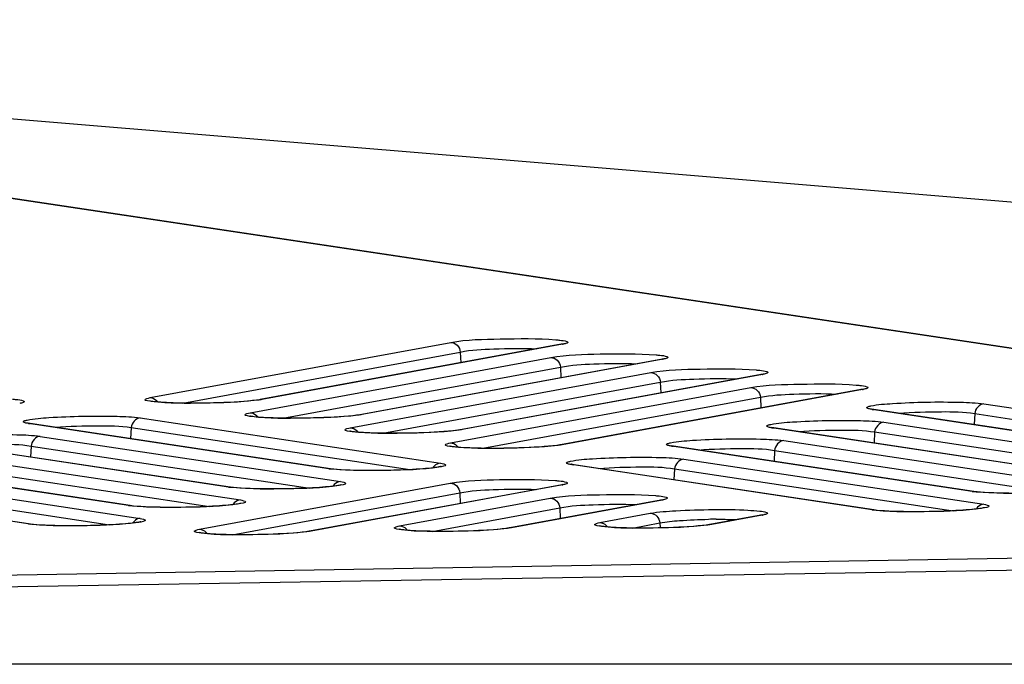
# Model space of a CAD drawing. Units: millimetres. Extents: x 0 to 9000, y 0 to 4000.
# Drawn here: x 2712 to 2740, y 3547 to 3565 of the extents above; entities that cross this region are included whole.
import ezdxf

# ---------------------------------------------------------------- set-up
doc = ezdxf.new("R2010")
doc.units = ezdxf.units.MM
doc.header["$LTSCALE"] = 495
doc.layers.add('7_ALL_FEATURES', color=7, linetype='CONTINUOUS')

msp = doc.modelspace()

# ---------------------------------------------------------------- linework, layer by layer
at = {"layer": '7_ALL_FEATURES', "color": 7, "linetype": 'Continuous'}
for p, q in [((2777.179, 3550.307), (2676.6, 3565.394)), ((2777.242, 3550.306), (2676.649, 3565.395)), ((2796.517, 3555.408), (2676.672, 3565.396)), ((2715.394, 3554.379), (2724.161, 3555.989)), ((2727.381, 3555.933), (2718.606, 3554.321)), ((2727.422, 3555.936), (2718.655, 3554.325)), ((2727.422, 3555.936), (2727.372, 3555.932)), ((2727.439, 3555.947), (2727.381, 3555.933)), ((2716.346, 3554.219), (2724.439, 3555.706)), ((2724.439, 3555.706), (2724.454, 3555.396)), ((2718.312, 3553.94), (2727.079, 3555.55)), ((2730.3, 3555.494), (2721.524, 3553.882)), ((2730.34, 3555.497), (2721.573, 3553.886)), ((2730.34, 3555.497), (2730.291, 3555.493)), ((2730.357, 3555.508), (2730.3, 3555.494)), ((2719.264, 3553.78), (2727.357, 3555.267)), ((2721.231, 3553.501), (2729.994, 3555.111)), ((2727.357, 3555.267), (2727.372, 3554.956)), ((2733.273, 3555.068), (2733.215, 3555.055)), ((2722.182, 3553.341), (2730.272, 3554.827)), ((2733.215, 3555.055), (2724.442, 3553.443)), ((2733.255, 3555.057), (2724.492, 3553.447)), ((2730.272, 3554.827), (2730.287, 3554.517)), ((2733.255, 3555.057), (2733.206, 3555.053)), ((2724.149, 3553.062), (2732.91, 3554.671)), ((2736.131, 3554.615), (2727.36, 3553.004)), ((2736.171, 3554.618), (2727.41, 3553.008)), ((2736.171, 3554.618), (2736.122, 3554.614)), ((2736.188, 3554.629), (2736.131, 3554.615)), ((2718.589, 3554.318), (2718.496, 3554.304)), ((2718.606, 3554.321), (2718.589, 3554.318)), ((2718.655, 3554.325), (2718.606, 3554.321)), ((2725.1, 3552.902), (2733.188, 3554.388)), ((2733.188, 3554.388), (2733.203, 3554.077)), ((2736.433, 3554.045), (2736.43, 3554.046)), ((2736.495, 3554.034), (2736.433, 3554.045)), ((2736.446, 3554.036), (2736.495, 3554.034)), ((2745.2, 3552.717), (2736.446, 3554.036)), ((2745.25, 3552.715), (2736.495, 3554.034)), ((2739.707, 3554.198), (2748.462, 3552.88)), ((2711.836, 3553.635), (2711.833, 3553.636)), ((2711.898, 3553.624), (2711.836, 3553.635)), ((2715.11, 3553.788), (2723.865, 3552.47)), ((2721.508, 3553.879), (2721.415, 3553.865)), ((2721.524, 3553.882), (2721.508, 3553.879)), ((2721.573, 3553.886), (2721.524, 3553.882)), ((2736.789, 3553.661), (2745.544, 3552.343)), ((2739.439, 3553.915), (2739.424, 3553.593)), ((2739.439, 3553.915), (2747.565, 3552.691)), ((2711.848, 3553.626), (2711.898, 3553.624)), ((2720.603, 3552.307), (2711.848, 3553.626)), ((2720.653, 3552.305), (2711.898, 3553.624)), ((2714.842, 3553.505), (2714.826, 3553.183)), ((2714.842, 3553.505), (2722.967, 3552.281)), ((2724.426, 3553.44), (2724.333, 3553.426)), ((2724.442, 3553.443), (2724.426, 3553.44)), ((2724.492, 3553.447), (2724.442, 3553.443)), ((2733.515, 3553.508), (2733.512, 3553.509)), ((2733.577, 3553.497), (2733.515, 3553.508)), ((2733.528, 3553.499), (2733.577, 3553.497)), ((2742.282, 3552.181), (2733.528, 3553.499)), ((2742.332, 3552.178), (2733.577, 3553.497)), ((2736.521, 3553.378), (2736.505, 3553.056)), ((2736.521, 3553.378), (2744.647, 3552.154)), ((2717.685, 3551.771), (2708.93, 3553.089)), ((2717.734, 3551.768), (2708.98, 3553.087)), ((2712.192, 3553.251), (2720.946, 3551.933)), ((2733.871, 3553.125), (2742.626, 3551.806)), ((2711.923, 3552.968), (2711.908, 3552.646)), ((2711.923, 3552.968), (2720.049, 3551.744)), ((2727.344, 3553.001), (2727.251, 3552.987)), ((2727.36, 3553.004), (2727.344, 3553.001)), ((2727.41, 3553.008), (2727.36, 3553.004)), ((2730.597, 3552.972), (2730.594, 3552.972)), ((2730.659, 3552.96), (2730.597, 3552.972)), ((2730.609, 3552.962), (2730.659, 3552.96)), ((2739.364, 3551.644), (2730.609, 3552.962)), ((2739.414, 3551.641), (2730.659, 3552.96)), ((2733.603, 3552.841), (2733.587, 3552.519)), ((2733.603, 3552.841), (2741.728, 3551.617)), ((2714.767, 3551.234), (2706.012, 3552.552)), ((2714.816, 3551.231), (2706.062, 3552.55)), ((2709.274, 3552.715), (2718.028, 3551.396)), ((2730.953, 3552.588), (2739.707, 3551.269)), ((2709.005, 3552.431), (2717.131, 3551.207)), ((2720.603, 3552.307), (2720.653, 3552.305)), ((2720.748, 3552.293), (2720.653, 3552.305)), ((2727.679, 3552.435), (2727.675, 3552.436)), ((2727.741, 3552.423), (2727.679, 3552.435)), ((2727.691, 3552.426), (2727.741, 3552.423)), ((2736.446, 3551.107), (2727.691, 3552.426)), ((2736.495, 3551.105), (2727.741, 3552.423)), ((2730.684, 3552.304), (2730.669, 3551.982)), ((2730.684, 3552.304), (2738.81, 3551.08)), ((2711.848, 3550.697), (2703.094, 3552.016)), ((2711.898, 3550.695), (2703.143, 3552.013)), ((2706.355, 3552.178), (2715.11, 3550.859)), ((2706.087, 3551.894), (2714.213, 3550.67)), ((2716.833, 3550.543), (2724.147, 3551.887)), ((2717.685, 3551.771), (2717.734, 3551.768)), ((2717.83, 3551.756), (2717.735, 3551.768)), ((2727.368, 3551.831), (2720.044, 3550.486)), ((2727.408, 3551.834), (2720.094, 3550.49)), ((2727.408, 3551.834), (2727.359, 3551.83)), ((2727.426, 3551.845), (2727.368, 3551.831)), ((2739.364, 3551.644), (2739.414, 3551.641)), ((2739.509, 3551.629), (2739.414, 3551.641)), ((2717.784, 3550.384), (2724.425, 3551.604)), ((2722.67, 3550.641), (2727.062, 3551.448)), ((2724.425, 3551.604), (2724.44, 3551.293)), ((2730.283, 3551.392), (2725.882, 3550.583)), ((2730.323, 3551.394), (2725.931, 3550.587)), ((2730.323, 3551.394), (2730.274, 3551.39)), ((2730.341, 3551.405), (2730.283, 3551.392)), ((2714.767, 3551.234), (2714.816, 3551.231)), ((2714.912, 3551.219), (2714.816, 3551.231)), ((2723.621, 3550.481), (2727.341, 3551.164)), ((2727.341, 3551.164), (2727.355, 3550.854)), ((2736.446, 3551.107), (2736.495, 3551.105)), ((2736.591, 3551.093), (2736.496, 3551.105)), ((2728.508, 3550.738), (2729.979, 3551.008)), ((2733.2, 3550.952), (2731.72, 3550.68)), ((2733.241, 3550.955), (2731.769, 3550.684)), ((2733.241, 3550.955), (2733.191, 3550.951)), ((2733.258, 3550.966), (2733.2, 3550.952)), ((2711.848, 3550.697), (2711.898, 3550.695)), ((2711.994, 3550.683), (2711.898, 3550.695)), ((2720.028, 3550.483), (2719.935, 3550.469)), ((2720.044, 3550.486), (2720.028, 3550.483)), ((2720.094, 3550.49), (2720.044, 3550.486)), ((2725.865, 3550.58), (2725.772, 3550.566)), ((2725.881, 3550.583), (2725.865, 3550.58)), ((2725.931, 3550.587), (2725.882, 3550.583)), ((2729.46, 3550.578), (2730.258, 3550.725)), ((2730.258, 3550.725), (2730.264, 3550.582)), ((2731.704, 3550.677), (2731.611, 3550.663)), ((2731.72, 3550.68), (2731.704, 3550.677)), ((2731.769, 3550.684), (2731.72, 3550.68)), ((2676.6, 3548.636), (2776.708, 3550.305)), ((2676.6, 3548.299), (2776.355, 3549.949)), ((2676.6, 3548.298), (2776.355, 3549.947)), ((3996.659, 3546.606), (1116.459, 3546.606))]:
    msp.add_line(p, q, dxfattribs=at)
for points in [[(2715.571, 3554.253), (2715.516, 3554.259), (2715.47, 3554.265), (2715.432, 3554.27), (2715.404, 3554.275), (2715.386, 3554.279), (2715.383, 3554.28)], [(2718.496, 3554.304), (2718.385, 3554.291), (2718.261, 3554.279), (2718.128, 3554.267), (2717.988, 3554.258), (2717.843, 3554.249), (2717.695, 3554.241), (2717.545, 3554.235), (2717.395, 3554.229), (2717.246, 3554.225), (2717.098, 3554.221), (2716.952, 3554.219), (2716.81, 3554.218), (2716.672, 3554.217), (2716.539, 3554.217), (2716.412, 3554.218), (2716.29, 3554.22), (2716.175, 3554.222), (2716.066, 3554.225), (2715.964, 3554.229), (2715.87, 3554.233), (2715.784, 3554.238), (2715.705, 3554.243), (2715.634, 3554.248), (2715.571, 3554.253)], [(2718.489, 3553.814), (2718.434, 3553.82), (2718.388, 3553.826), (2718.351, 3553.831), (2718.323, 3553.836), (2718.304, 3553.84), (2718.301, 3553.841)], [(2721.415, 3553.865), (2721.303, 3553.852), (2721.179, 3553.839), (2721.046, 3553.828), (2720.906, 3553.818), (2720.761, 3553.81), (2720.613, 3553.802), (2720.463, 3553.796), (2720.313, 3553.79), (2720.164, 3553.786), (2720.016, 3553.782), (2719.87, 3553.78), (2719.728, 3553.778), (2719.59, 3553.778), (2719.457, 3553.778), (2719.33, 3553.779), (2719.208, 3553.781), (2719.093, 3553.783), (2718.984, 3553.786), (2718.883, 3553.79), (2718.788, 3553.794), (2718.702, 3553.799), (2718.623, 3553.803), (2718.552, 3553.809), (2718.489, 3553.814)], [(2721.407, 3553.375), (2721.352, 3553.381), (2721.306, 3553.387), (2721.269, 3553.392), (2721.241, 3553.397), (2721.222, 3553.401), (2721.22, 3553.401)], [(2724.333, 3553.426), (2724.222, 3553.413), (2724.098, 3553.4), (2723.964, 3553.389), (2723.824, 3553.379), (2723.679, 3553.371), (2723.531, 3553.363), (2723.381, 3553.357), (2723.231, 3553.351), (2723.082, 3553.347), (2722.934, 3553.343), (2722.789, 3553.341), (2722.646, 3553.339), (2722.509, 3553.339), (2722.376, 3553.339), (2722.248, 3553.34), (2722.126, 3553.342), (2722.011, 3553.344), (2721.902, 3553.347), (2721.801, 3553.351), (2721.707, 3553.355), (2721.62, 3553.359), (2721.541, 3553.364), (2721.47, 3553.37), (2721.407, 3553.375)], [(2724.325, 3552.936), (2724.27, 3552.942), (2724.224, 3552.947), (2724.187, 3552.953), (2724.159, 3552.958), (2724.141, 3552.962), (2724.138, 3552.962)], [(2727.251, 3552.987), (2727.14, 3552.974), (2727.016, 3552.961), (2726.883, 3552.95), (2726.742, 3552.94), (2726.597, 3552.932), (2726.449, 3552.924), (2726.3, 3552.917), (2726.15, 3552.912), (2726, 3552.908), (2725.852, 3552.904), (2725.707, 3552.902), (2725.565, 3552.9), (2725.427, 3552.9), (2725.294, 3552.9), (2725.166, 3552.901), (2725.044, 3552.903), (2724.929, 3552.905), (2724.82, 3552.908), (2724.719, 3552.912), (2724.625, 3552.916), (2724.538, 3552.92), (2724.459, 3552.925), (2724.388, 3552.931), (2724.325, 3552.936)], [(2723.694, 3552.339), (2723.639, 3552.332), (2723.577, 3552.325), (2723.507, 3552.318), (2723.429, 3552.311), (2723.345, 3552.305), (2723.252, 3552.298), (2723.153, 3552.291), (2723.047, 3552.285), (2722.933, 3552.279), (2722.813, 3552.274), (2722.686, 3552.269), (2722.553, 3552.264), (2722.415, 3552.26), (2722.273, 3552.257), (2722.126, 3552.255), (2721.976, 3552.254), (2721.825, 3552.253), (2721.673, 3552.254), (2721.523, 3552.256), (2721.374, 3552.259), (2721.231, 3552.263), (2721.094, 3552.269), (2720.966, 3552.276), (2720.85, 3552.284), (2720.748, 3552.293)], [(2723.881, 3552.373), (2723.882, 3552.373), (2723.877, 3552.371), (2723.864, 3552.368), (2723.843, 3552.363), (2723.816, 3552.358), (2723.782, 3552.352), (2723.741, 3552.346), (2723.694, 3552.339)], [(2720.776, 3551.802), (2720.721, 3551.796), (2720.658, 3551.789), (2720.589, 3551.782), (2720.511, 3551.775), (2720.426, 3551.768), (2720.334, 3551.761), (2720.235, 3551.754), (2720.128, 3551.748), (2720.015, 3551.742), (2719.895, 3551.737), (2719.768, 3551.732), (2719.635, 3551.727), (2719.497, 3551.724), (2719.354, 3551.721), (2719.208, 3551.718), (2719.058, 3551.717), (2718.907, 3551.717), (2718.755, 3551.717), (2718.604, 3551.719), (2718.456, 3551.722), (2718.313, 3551.726), (2718.176, 3551.732), (2718.048, 3551.739), (2717.932, 3551.747), (2717.83, 3551.756)], [(2720.963, 3551.836), (2720.963, 3551.836), (2720.959, 3551.835), (2720.946, 3551.831), (2720.925, 3551.826), (2720.898, 3551.821), (2720.864, 3551.815), (2720.823, 3551.809), (2720.776, 3551.802)], [(2740.434, 3551.59), (2740.283, 3551.592), (2740.135, 3551.595), (2739.992, 3551.6), (2739.855, 3551.605), (2739.727, 3551.612), (2739.611, 3551.62), (2739.509, 3551.629)], [(2717.857, 3551.266), (2717.803, 3551.259), (2717.74, 3551.252), (2717.67, 3551.245), (2717.593, 3551.238), (2717.508, 3551.231), (2717.416, 3551.224), (2717.317, 3551.218), (2717.21, 3551.211), (2717.097, 3551.205), (2716.976, 3551.2), (2716.85, 3551.195), (2716.717, 3551.191), (2716.579, 3551.187), (2716.436, 3551.184), (2716.29, 3551.181), (2716.14, 3551.18), (2715.989, 3551.18), (2715.837, 3551.181), (2715.686, 3551.182), (2715.538, 3551.185), (2715.394, 3551.19), (2715.257, 3551.195), (2715.129, 3551.202), (2715.013, 3551.21), (2714.912, 3551.219)], [(2718.045, 3551.299), (2718.045, 3551.299), (2718.041, 3551.298), (2718.028, 3551.294), (2718.007, 3551.29), (2717.98, 3551.284), (2717.946, 3551.278), (2717.905, 3551.272), (2717.857, 3551.266)], [(2739.537, 3551.139), (2739.482, 3551.132), (2739.419, 3551.125), (2739.35, 3551.118), (2739.272, 3551.111), (2739.187, 3551.104), (2739.095, 3551.097), (2738.996, 3551.091), (2738.889, 3551.085), (2738.776, 3551.079), (2738.656, 3551.073), (2738.529, 3551.068), (2738.396, 3551.064), (2738.258, 3551.06), (2738.115, 3551.057), (2737.969, 3551.055), (2737.819, 3551.053), (2737.668, 3551.053), (2737.516, 3551.054), (2737.365, 3551.056), (2737.217, 3551.059), (2737.074, 3551.063), (2736.937, 3551.068), (2736.809, 3551.075), (2736.693, 3551.083), (2736.591, 3551.093)], [(2739.724, 3551.172), (2739.724, 3551.172), (2739.72, 3551.171), (2739.707, 3551.167), (2739.686, 3551.163), (2739.659, 3551.157), (2739.625, 3551.152), (2739.584, 3551.145), (2739.537, 3551.139)], [(2715.127, 3550.762), (2715.127, 3550.762), (2715.122, 3550.761), (2715.109, 3550.757), (2715.089, 3550.753), (2715.062, 3550.747), (2715.028, 3550.742), (2714.987, 3550.735), (2714.939, 3550.729)], [(2714.939, 3550.729), (2714.884, 3550.722), (2714.822, 3550.715), (2714.752, 3550.708), (2714.675, 3550.701), (2714.59, 3550.694), (2714.498, 3550.687), (2714.399, 3550.681), (2714.292, 3550.675), (2714.179, 3550.669), (2714.058, 3550.663), (2713.932, 3550.658), (2713.799, 3550.654), (2713.661, 3550.65), (2713.518, 3550.647), (2713.371, 3550.645), (2713.222, 3550.643), (2713.071, 3550.643), (2712.919, 3550.644), (2712.768, 3550.646), (2712.62, 3550.649), (2712.476, 3550.653), (2712.339, 3550.658), (2712.211, 3550.665), (2712.095, 3550.673), (2711.994, 3550.683)], [(2722.846, 3550.515), (2722.791, 3550.521), (2722.745, 3550.527), (2722.708, 3550.532), (2722.68, 3550.537), (2722.661, 3550.541), (2722.659, 3550.542)], [(2725.772, 3550.566), (2725.661, 3550.553), (2725.537, 3550.54), (2725.404, 3550.529), (2725.263, 3550.519), (2725.118, 3550.511), (2724.97, 3550.503), (2724.821, 3550.497), (2724.67, 3550.491), (2724.521, 3550.487), (2724.373, 3550.483), (2724.228, 3550.481), (2724.086, 3550.479), (2723.948, 3550.479), (2723.815, 3550.479), (2723.687, 3550.48), (2723.565, 3550.482), (2723.45, 3550.484), (2723.341, 3550.487), (2723.24, 3550.491), (2723.146, 3550.495), (2723.059, 3550.499), (2722.98, 3550.504), (2722.909, 3550.51), (2722.846, 3550.515)], [(2728.685, 3550.613), (2728.63, 3550.618), (2728.584, 3550.624), (2728.546, 3550.629), (2728.518, 3550.634), (2728.5, 3550.638), (2728.497, 3550.639)], [(2731.611, 3550.663), (2731.499, 3550.65), (2731.375, 3550.638), (2731.242, 3550.627), (2731.102, 3550.617), (2730.957, 3550.608), (2730.809, 3550.6), (2730.659, 3550.594), (2730.509, 3550.588), (2730.36, 3550.584), (2730.212, 3550.581), (2730.066, 3550.578), (2729.924, 3550.577), (2729.786, 3550.576), (2729.653, 3550.576), (2729.526, 3550.577), (2729.404, 3550.579), (2729.289, 3550.581), (2729.18, 3550.584), (2729.078, 3550.588), (2728.984, 3550.592), (2728.898, 3550.597), (2728.819, 3550.602), (2728.748, 3550.607), (2728.685, 3550.613)], [(2717.009, 3550.418), (2716.954, 3550.424), (2716.908, 3550.429), (2716.871, 3550.435), (2716.843, 3550.44), (2716.824, 3550.444), (2716.822, 3550.444)], [(2719.935, 3550.469), (2719.824, 3550.455), (2719.7, 3550.443), (2719.567, 3550.432), (2719.426, 3550.422), (2719.281, 3550.413), (2719.133, 3550.406), (2718.984, 3550.399), (2718.833, 3550.394), (2718.684, 3550.389), (2718.536, 3550.386), (2718.391, 3550.384), (2718.248, 3550.382), (2718.111, 3550.381), (2717.978, 3550.382), (2717.85, 3550.383), (2717.728, 3550.384), (2717.613, 3550.387), (2717.504, 3550.39), (2717.403, 3550.393), (2717.308, 3550.398), (2717.222, 3550.402), (2717.143, 3550.407), (2717.072, 3550.412), (2717.009, 3550.418)]]:
    msp.add_lwpolyline(points, dxfattribs=at)
for centre, radius, start, end in [((2727.141, 3557.467), 1.557, 280.4007, 281.1064), ((2730.059, 3557.028), 1.557, 280.4007, 281.1064), ((2732.974, 3556.588), 1.557, 280.4007, 281.1064), ((2735.89, 3556.149), 1.557, 280.4007, 281.1064), ((2715.364, 3554.081), 0.306, 33.5722, 44.4341), ((2718.282, 3553.642), 0.306, 33.5722, 44.4341), ((2721.201, 3553.203), 0.306, 33.5722, 44.4341), ((2724.119, 3552.764), 0.306, 33.5722, 44.4341), ((2723.903, 3552.173), 0.305, 136.5995, 148.2953), ((2720.985, 3551.636), 0.305, 136.5995, 148.2953), ((2727.127, 3553.365), 1.557, 280.4006, 281.1067), ((2730.042, 3552.925), 1.557, 280.4006, 281.1067), ((2718.067, 3551.1), 0.305, 136.5995, 148.2953), ((2739.746, 3550.973), 0.305, 136.5995, 148.2953), ((2715.149, 3550.563), 0.305, 136.5995, 148.2953), ((2731.953, 3534.027), 16.807, 90.1905, 90.9395), ((2732.96, 3552.486), 1.557, 280.4006, 281.1067), ((2722.64, 3550.343), 0.306, 33.5702, 44.434), ((2728.478, 3550.44), 0.306, 33.5702, 44.434), ((2716.803, 3550.245), 0.306, 33.5702, 44.434)]:
    msp.add_arc(centre, radius, start, end, dxfattribs=at)
for points, knots in [([(2724.161, 3555.989), (2724.633, 3556.076), (2725.663, 3556.091), (2726.687, 3556.111), (2727.229, 3556.065)], [0, 0, 0, 0, 0.469096, 1, 1, 1, 1]), ([(2724.161, 3555.989), (2724.23, 3555.988), (2724.373, 3555.922), (2724.433, 3555.779), (2724.439, 3555.706)], [0, 0, 0, 0, 0.485102, 1, 1, 1, 1]), ([(2727.229, 3556.065), (2727.266, 3556.062), (2727.371, 3556.051), (2727.48, 3556.041), (2727.545, 3556.016)], [0, 0, 0, 0, 0.34278, 1, 1, 1, 1]), ([(2727.564, 3555.977), (2727.558, 3555.973), (2727.519, 3555.955), (2727.476, 3555.946), (2727.441, 3555.939)], [0, 0, 0, 0, 0.159892, 1, 1, 1, 1]), ([(2727.545, 3556.016), (2727.556, 3556.012), (2727.584, 3556.004), (2727.571, 3555.981), (2727.564, 3555.977)], [0, 0, 0, 0, 0.607765, 1, 1, 1, 1]), ([(2724.439, 3555.706), (2724.757, 3555.776), (2725.509, 3555.806), (2726.255, 3555.823), (2726.675, 3555.804)], [0, 0, 0, 0, 0.436735, 1, 1, 1, 1]), ([(2727.079, 3555.55), (2727.551, 3555.637), (2728.581, 3555.652), (2729.606, 3555.672), (2730.147, 3555.626)], [0, 0, 0, 0, 0.469096, 1, 1, 1, 1]), ([(2727.079, 3555.55), (2727.148, 3555.549), (2727.292, 3555.483), (2727.351, 3555.34), (2727.357, 3555.267)], [0, 0, 0, 0, 0.485102, 1, 1, 1, 1]), ([(2727.357, 3555.267), (2727.675, 3555.337), (2728.427, 3555.367), (2729.173, 3555.384), (2729.593, 3555.365)], [0, 0, 0, 0, 0.436735, 1, 1, 1, 1]), ([(2730.147, 3555.626), (2730.184, 3555.623), (2730.29, 3555.612), (2730.398, 3555.602), (2730.464, 3555.577)], [0, 0, 0, 0, 0.34278, 1, 1, 1, 1]), ([(2730.482, 3555.538), (2730.477, 3555.534), (2730.437, 3555.516), (2730.394, 3555.507), (2730.359, 3555.5)], [0, 0, 0, 0, 0.159892, 1, 1, 1, 1]), ([(2730.464, 3555.577), (2730.475, 3555.573), (2730.503, 3555.565), (2730.489, 3555.542), (2730.482, 3555.538)], [0, 0, 0, 0, 0.607765, 1, 1, 1, 1]), ([(2729.994, 3555.111), (2730.467, 3555.198), (2731.497, 3555.213), (2732.521, 3555.232), (2733.063, 3555.187)], [0, 0, 0, 0, 0.469096, 1, 1, 1, 1]), ([(2729.994, 3555.111), (2730.063, 3555.11), (2730.207, 3555.043), (2730.267, 3554.9), (2730.273, 3554.827)], [0, 0, 0, 0, 0.485102, 1, 1, 1, 1]), ([(2733.063, 3555.187), (2733.099, 3555.183), (2733.205, 3555.172), (2733.313, 3555.163), (2733.379, 3555.138)], [0, 0, 0, 0, 0.34278, 1, 1, 1, 1]), ([(2733.398, 3555.098), (2733.392, 3555.094), (2733.353, 3555.076), (2733.31, 3555.068), (2733.274, 3555.061)], [0, 0, 0, 0, 0.159892, 1, 1, 1, 1]), ([(2733.379, 3555.138), (2733.39, 3555.134), (2733.418, 3555.126), (2733.404, 3555.102), (2733.398, 3555.098)], [0, 0, 0, 0, 0.607765, 1, 1, 1, 1]), ([(2730.272, 3554.827), (2730.591, 3554.898), (2731.343, 3554.927), (2732.089, 3554.944), (2732.509, 3554.925)], [0, 0, 0, 0, 0.436735, 1, 1, 1, 1]), ([(2732.91, 3554.671), (2733.382, 3554.758), (2734.412, 3554.773), (2735.437, 3554.793), (2735.978, 3554.747)], [0, 0, 0, 0, 0.469096, 1, 1, 1, 1]), ([(2732.91, 3554.671), (2732.979, 3554.67), (2733.123, 3554.604), (2733.182, 3554.461), (2733.188, 3554.388)], [0, 0, 0, 0, 0.485102, 1, 1, 1, 1]), ([(2733.188, 3554.388), (2733.506, 3554.458), (2734.258, 3554.487), (2735.004, 3554.505), (2735.424, 3554.485)], [0, 0, 0, 0, 0.436735, 1, 1, 1, 1]), ([(2735.978, 3554.747), (2736.015, 3554.744), (2736.121, 3554.733), (2736.229, 3554.723), (2736.295, 3554.698)], [0, 0, 0, 0, 0.34278, 1, 1, 1, 1]), ([(2736.313, 3554.659), (2736.308, 3554.655), (2736.268, 3554.637), (2736.225, 3554.628), (2736.19, 3554.621)], [0, 0, 0, 0, 0.159892, 1, 1, 1, 1]), ([(2736.295, 3554.698), (2736.306, 3554.694), (2736.334, 3554.686), (2736.32, 3554.663), (2736.313, 3554.659)], [0, 0, 0, 0, 0.607765, 1, 1, 1, 1]), ([(2711.381, 3554.337), (2711.417, 3554.334), (2711.523, 3554.323), (2711.632, 3554.313), (2711.697, 3554.288)], [0, 0, 0, 0, 0.34278, 1, 1, 1, 1]), ([(2711.716, 3554.249), (2711.71, 3554.245), (2711.671, 3554.227), (2711.628, 3554.218), (2711.592, 3554.211)], [0, 0, 0, 0, 0.159892, 1, 1, 1, 1]), ([(2711.697, 3554.288), (2711.708, 3554.284), (2711.736, 3554.276), (2711.722, 3554.253), (2711.716, 3554.249)], [0, 0, 0, 0, 0.607765, 1, 1, 1, 1]), ([(2715.446, 3554.264), (2715.376, 3554.273), (2715.125, 3554.303), (2715.34, 3554.369), (2715.394, 3554.379)], [0, 0, 0, 0, 0.562221, 1, 1, 1, 1]), ([(2718.529, 3554.306), (2718.007, 3554.236), (2716.976, 3554.218), (2715.944, 3554.202), (2715.446, 3554.264)], [0, 0, 0, 0, 0.512039, 1, 1, 1, 1]), ([(2736.41, 3554.137), (2736.618, 3554.181), (2737.16, 3554.218), (2738.033, 3554.258), (2738.921, 3554.251), (2739.483, 3554.232), (2739.707, 3554.198)], [0, 0, 0, 0, 0.193244, 0.49129, 0.794233, 1, 1, 1, 1]), ([(2718.364, 3553.825), (2718.294, 3553.833), (2718.043, 3553.864), (2718.258, 3553.93), (2718.312, 3553.94)], [0, 0, 0, 0, 0.562221, 1, 1, 1, 1]), ([(2736.304, 3554.072), (2736.298, 3554.076), (2736.283, 3554.098), (2736.31, 3554.107), (2736.321, 3554.112)], [0, 0, 0, 0, 0.397211, 1, 1, 1, 1]), ([(2736.446, 3554.036), (2736.429, 3554.039), (2736.382, 3554.047), (2736.332, 3554.055), (2736.304, 3554.072)], [0, 0, 0, 0, 0.344421, 1, 1, 1, 1]), ([(2737.22, 3553.924), (2737.636, 3553.96), (2738.376, 3553.972), (2739.122, 3553.972), (2739.439, 3553.915)], [0, 0, 0, 0, 0.564757, 1, 1, 1, 1]), ([(2711.707, 3553.662), (2711.701, 3553.666), (2711.685, 3553.688), (2711.713, 3553.697), (2711.724, 3553.702)], [0, 0, 0, 0, 0.397211, 1, 1, 1, 1]), ([(2711.848, 3553.626), (2711.832, 3553.629), (2711.784, 3553.637), (2711.734, 3553.645), (2711.707, 3553.662)], [0, 0, 0, 0, 0.344421, 1, 1, 1, 1]), ([(2711.812, 3553.727), (2712.02, 3553.771), (2712.563, 3553.808), (2713.436, 3553.848), (2714.324, 3553.842), (2714.886, 3553.822), (2715.11, 3553.788)], [0, 0, 0, 0, 0.193244, 0.49129, 0.794233, 1, 1, 1, 1]), ([(2721.447, 3553.867), (2720.925, 3553.797), (2719.895, 3553.779), (2718.862, 3553.763), (2718.364, 3553.825)], [0, 0, 0, 0, 0.512039, 1, 1, 1, 1]), ([(2733.491, 3553.6), (2733.7, 3553.644), (2734.242, 3553.681), (2735.115, 3553.721), (2736.003, 3553.715), (2736.565, 3553.695), (2736.789, 3553.661)], [0, 0, 0, 0, 0.193244, 0.49129, 0.794233, 1, 1, 1, 1]), ([(2712.622, 3553.514), (2713.039, 3553.55), (2713.778, 3553.562), (2714.524, 3553.562), (2714.842, 3553.505)], [0, 0, 0, 0, 0.564757, 1, 1, 1, 1]), ([(2721.282, 3553.386), (2721.212, 3553.394), (2720.961, 3553.425), (2721.177, 3553.491), (2721.231, 3553.501)], [0, 0, 0, 0, 0.562221, 1, 1, 1, 1]), ([(2724.365, 3553.428), (2723.843, 3553.358), (2722.813, 3553.34), (2721.78, 3553.324), (2721.282, 3553.386)], [0, 0, 0, 0, 0.512039, 1, 1, 1, 1]), ([(2733.386, 3553.535), (2733.38, 3553.539), (2733.365, 3553.561), (2733.392, 3553.57), (2733.403, 3553.575)], [0, 0, 0, 0, 0.397211, 1, 1, 1, 1]), ([(2733.528, 3553.499), (2733.511, 3553.502), (2733.463, 3553.51), (2733.414, 3553.519), (2733.386, 3553.535)], [0, 0, 0, 0, 0.344421, 1, 1, 1, 1]), ([(2734.301, 3553.388), (2734.718, 3553.423), (2735.457, 3553.435), (2736.204, 3553.435), (2736.521, 3553.378)], [0, 0, 0, 0, 0.564757, 1, 1, 1, 1]), ([(2708.894, 3553.19), (2709.102, 3553.234), (2709.645, 3553.271), (2710.518, 3553.311), (2711.406, 3553.305), (2711.968, 3553.285), (2712.192, 3553.251)], [0, 0, 0, 0, 0.193244, 0.49129, 0.794233, 1, 1, 1, 1]), ([(2724.2, 3552.947), (2724.13, 3552.955), (2723.879, 3552.986), (2724.095, 3553.052), (2724.149, 3553.062)], [0, 0, 0, 0, 0.562221, 1, 1, 1, 1]), ([(2730.573, 3553.063), (2730.781, 3553.107), (2731.324, 3553.145), (2732.197, 3553.184), (2733.085, 3553.178), (2733.647, 3553.158), (2733.871, 3553.125)], [0, 0, 0, 0, 0.193244, 0.49129, 0.794233, 1, 1, 1, 1]), ([(2709.704, 3552.978), (2710.121, 3553.013), (2710.86, 3553.025), (2711.606, 3553.025), (2711.923, 3552.968)], [0, 0, 0, 0, 0.564757, 1, 1, 1, 1]), ([(2727.284, 3552.988), (2726.761, 3552.919), (2725.731, 3552.901), (2724.698, 3552.885), (2724.2, 3552.947)], [0, 0, 0, 0, 0.512039, 1, 1, 1, 1]), ([(2730.468, 3552.998), (2730.461, 3553.002), (2730.446, 3553.025), (2730.474, 3553.034), (2730.485, 3553.038)], [0, 0, 0, 0, 0.397211, 1, 1, 1, 1]), ([(2730.609, 3552.962), (2730.593, 3552.965), (2730.545, 3552.974), (2730.495, 3552.982), (2730.468, 3552.998)], [0, 0, 0, 0, 0.344421, 1, 1, 1, 1]), ([(2731.383, 3552.851), (2731.8, 3552.886), (2732.539, 3552.898), (2733.285, 3552.899), (2733.603, 3552.841)], [0, 0, 0, 0, 0.564757, 1, 1, 1, 1]), ([(2727.55, 3552.461), (2727.543, 3552.465), (2727.528, 3552.488), (2727.556, 3552.497), (2727.566, 3552.501)], [0, 0, 0, 0, 0.397211, 1, 1, 1, 1]), ([(2727.655, 3552.526), (2727.863, 3552.57), (2728.406, 3552.608), (2729.279, 3552.647), (2730.167, 3552.641), (2730.729, 3552.622), (2730.953, 3552.588)], [0, 0, 0, 0, 0.193244, 0.49129, 0.794233, 1, 1, 1, 1]), ([(2723.817, 3552.354), (2723.322, 3552.275), (2722.288, 3552.257), (2721.256, 3552.24), (2720.73, 3552.292)], [0, 0, 0, 0, 0.48719, 1, 1, 1, 1]), ([(2723.865, 3552.47), (2723.918, 3552.462), (2724.133, 3552.403), (2723.886, 3552.365), (2723.817, 3552.354)], [0, 0, 0, 0, 0.437311, 1, 1, 1, 1]), ([(2727.691, 3552.426), (2727.675, 3552.428), (2727.627, 3552.437), (2727.577, 3552.445), (2727.55, 3552.461)], [0, 0, 0, 0, 0.344421, 1, 1, 1, 1]), ([(2728.465, 3552.314), (2728.882, 3552.349), (2729.621, 3552.361), (2730.367, 3552.362), (2730.684, 3552.304)], [0, 0, 0, 0, 0.564757, 1, 1, 1, 1]), ([(2720.946, 3551.933), (2721, 3551.925), (2721.215, 3551.866), (2720.968, 3551.828), (2720.899, 3551.817)], [0, 0, 0, 0, 0.437311, 1, 1, 1, 1]), ([(2724.147, 3551.887), (2724.62, 3551.974), (2725.65, 3551.989), (2726.674, 3552.009), (2727.216, 3551.963)], [0, 0, 0, 0, 0.469097, 1, 1, 1, 1]), ([(2727.216, 3551.963), (2727.252, 3551.96), (2727.358, 3551.949), (2727.466, 3551.939), (2727.532, 3551.914)], [0, 0, 0, 0, 0.342784, 1, 1, 1, 1]), ([(2727.532, 3551.914), (2727.543, 3551.91), (2727.571, 3551.902), (2727.557, 3551.879), (2727.551, 3551.875)], [0, 0, 0, 0, 0.607743, 1, 1, 1, 1]), ([(2720.899, 3551.817), (2720.403, 3551.738), (2719.37, 3551.72), (2718.338, 3551.703), (2717.812, 3551.755)], [0, 0, 0, 0, 0.48719, 1, 1, 1, 1]), ([(2724.147, 3551.887), (2724.216, 3551.886), (2724.36, 3551.82), (2724.42, 3551.677), (2724.425, 3551.604)], [0, 0, 0, 0, 0.485102, 1, 1, 1, 1]), ([(2724.425, 3551.604), (2724.744, 3551.674), (2725.496, 3551.704), (2726.242, 3551.721), (2726.662, 3551.702)], [0, 0, 0, 0, 0.436828, 1, 1, 1, 1]), ([(2727.551, 3551.875), (2727.545, 3551.871), (2727.506, 3551.853), (2727.463, 3551.844), (2727.427, 3551.837)], [0, 0, 0, 0, 0.159897, 1, 1, 1, 1]), ([(2742.578, 3551.69), (2742.083, 3551.611), (2741.049, 3551.593), (2740.017, 3551.576), (2739.491, 3551.628)], [0, 0, 0, 0, 0.48719, 1, 1, 1, 1]), ([(2718.028, 3551.396), (2718.082, 3551.388), (2718.296, 3551.329), (2718.05, 3551.291), (2717.981, 3551.28)], [0, 0, 0, 0, 0.437311, 1, 1, 1, 1]), ([(2727.062, 3551.448), (2727.535, 3551.535), (2728.565, 3551.55), (2729.589, 3551.569), (2730.131, 3551.524)], [0, 0, 0, 0, 0.469097, 1, 1, 1, 1]), ([(2727.062, 3551.448), (2727.131, 3551.447), (2727.275, 3551.38), (2727.335, 3551.237), (2727.341, 3551.164)], [0, 0, 0, 0, 0.485102, 1, 1, 1, 1]), ([(2730.131, 3551.524), (2730.167, 3551.52), (2730.273, 3551.509), (2730.382, 3551.499), (2730.447, 3551.475)], [0, 0, 0, 0, 0.342784, 1, 1, 1, 1]), ([(2730.466, 3551.435), (2730.46, 3551.431), (2730.421, 3551.413), (2730.378, 3551.405), (2730.342, 3551.398)], [0, 0, 0, 0, 0.159897, 1, 1, 1, 1]), ([(2730.447, 3551.475), (2730.458, 3551.47), (2730.486, 3551.463), (2730.472, 3551.439), (2730.466, 3551.435)], [0, 0, 0, 0, 0.607743, 1, 1, 1, 1]), ([(2717.981, 3551.28), (2717.485, 3551.201), (2716.451, 3551.183), (2715.42, 3551.166), (2714.894, 3551.218)], [0, 0, 0, 0, 0.48719, 1, 1, 1, 1]), ([(2727.341, 3551.164), (2727.659, 3551.235), (2728.411, 3551.264), (2729.157, 3551.281), (2729.577, 3551.262)], [0, 0, 0, 0, 0.436828, 1, 1, 1, 1]), ([(2729.979, 3551.008), (2730.225, 3551.053), (2730.84, 3551.092), (2731.789, 3551.123), (2732.609, 3551.118), (2733.122, 3551.078), (2733.304, 3551.058), (2733.364, 3551.035)], [0, 0, 0, 0, 0.22096, 0.542746, 0.840748, 0.943011, 1, 1, 1, 1]), ([(2739.66, 3551.153), (2739.164, 3551.074), (2738.13, 3551.056), (2737.099, 3551.039), (2736.573, 3551.091)], [0, 0, 0, 0, 0.48719, 1, 1, 1, 1]), ([(2739.707, 3551.269), (2739.761, 3551.261), (2739.976, 3551.202), (2739.729, 3551.164), (2739.66, 3551.153)], [0, 0, 0, 0, 0.437311, 1, 1, 1, 1]), ([(2715.11, 3550.859), (2715.164, 3550.851), (2715.378, 3550.793), (2715.132, 3550.754), (2715.063, 3550.743)], [0, 0, 0, 0, 0.437311, 1, 1, 1, 1]), ([(2729.979, 3551.008), (2730.048, 3551.007), (2730.192, 3550.941), (2730.252, 3550.798), (2730.258, 3550.725)], [0, 0, 0, 0, 0.485102, 1, 1, 1, 1]), ([(2730.258, 3550.725), (2730.446, 3550.766), (2730.921, 3550.805), (2731.395, 3550.827), (2731.677, 3550.832)], [0, 0, 0, 0, 0.405397, 1, 1, 1, 1]), ([(2731.897, 3550.834), (2731.95, 3550.834), (2732.149, 3550.834), (2732.348, 3550.829), (2732.494, 3550.823)], [0, 0, 0, 0, 0.266601, 1, 1, 1, 1]), ([(2733.383, 3550.996), (2733.377, 3550.992), (2733.338, 3550.974), (2733.295, 3550.965), (2733.259, 3550.958)], [0, 0, 0, 0, 0.159897, 1, 1, 1, 1]), ([(2733.364, 3551.035), (2733.375, 3551.031), (2733.403, 3551.023), (2733.389, 3551), (2733.383, 3550.996)], [0, 0, 0, 0, 0.607743, 1, 1, 1, 1]), ([(2715.063, 3550.743), (2714.567, 3550.664), (2713.533, 3550.646), (2712.502, 3550.629), (2711.976, 3550.682)], [0, 0, 0, 0, 0.48719, 1, 1, 1, 1]), ([(2716.884, 3550.428), (2716.814, 3550.437), (2716.563, 3550.467), (2716.778, 3550.533), (2716.833, 3550.543)], [0, 0, 0, 0, 0.562243, 1, 1, 1, 1]), ([(2722.721, 3550.526), (2722.651, 3550.534), (2722.4, 3550.565), (2722.615, 3550.631), (2722.67, 3550.641)], [0, 0, 0, 0, 0.562243, 1, 1, 1, 1]), ([(2725.805, 3550.568), (2725.282, 3550.498), (2724.252, 3550.48), (2723.219, 3550.464), (2722.721, 3550.526)], [0, 0, 0, 0, 0.512037, 1, 1, 1, 1]), ([(2728.56, 3550.623), (2728.49, 3550.632), (2728.239, 3550.662), (2728.454, 3550.728), (2728.508, 3550.738)], [0, 0, 0, 0, 0.562243, 1, 1, 1, 1]), ([(2731.643, 3550.665), (2731.121, 3550.595), (2730.091, 3550.577), (2729.058, 3550.561), (2728.56, 3550.623)], [0, 0, 0, 0, 0.512037, 1, 1, 1, 1]), ([(2719.967, 3550.47), (2719.445, 3550.401), (2718.415, 3550.383), (2717.382, 3550.366), (2716.884, 3550.428)], [0, 0, 0, 0, 0.512037, 1, 1, 1, 1])]:
    msp.add_open_spline(points, degree=3, knots=knots, dxfattribs=at)
for points in [[(2715.394, 3554.379), (2715.463, 3554.378), (2715.535, 3554.344), (2715.583, 3554.295)], [(2718.655, 3554.325), (2718.613, 3554.318), (2718.571, 3554.311), (2718.529, 3554.306)], [(2718.312, 3553.94), (2718.381, 3553.939), (2718.453, 3553.905), (2718.501, 3553.856)], [(2736.321, 3554.112), (2736.349, 3554.124), (2736.379, 3554.13), (2736.41, 3554.137)], [(2739.707, 3554.198), (2739.577, 3554.192), (2739.448, 3554.045), (2739.439, 3553.915)], [(2711.724, 3553.702), (2711.752, 3553.714), (2711.782, 3553.72), (2711.812, 3553.727)], [(2715.11, 3553.788), (2714.98, 3553.782), (2714.851, 3553.635), (2714.842, 3553.505)], [(2721.573, 3553.886), (2721.531, 3553.878), (2721.489, 3553.872), (2721.447, 3553.867)], [(2736.789, 3553.661), (2736.659, 3553.655), (2736.53, 3553.508), (2736.521, 3553.378)], [(2721.231, 3553.501), (2721.299, 3553.499), (2721.371, 3553.466), (2721.419, 3553.417)], [(2724.492, 3553.447), (2724.45, 3553.439), (2724.408, 3553.433), (2724.365, 3553.428)], [(2733.403, 3553.575), (2733.431, 3553.587), (2733.461, 3553.594), (2733.491, 3553.6)], [(2712.192, 3553.251), (2712.062, 3553.245), (2711.933, 3553.098), (2711.923, 3552.968)], [(2724.149, 3553.062), (2724.218, 3553.06), (2724.289, 3553.027), (2724.337, 3552.978)], [(2730.485, 3553.038), (2730.513, 3553.05), (2730.543, 3553.057), (2730.573, 3553.063)], [(2733.871, 3553.125), (2733.741, 3553.118), (2733.612, 3552.971), (2733.603, 3552.841)], [(2727.41, 3553.008), (2727.368, 3553), (2727.326, 3552.994), (2727.284, 3552.988)], [(2727.566, 3552.501), (2727.595, 3552.513), (2727.625, 3552.52), (2727.655, 3552.526)], [(2730.953, 3552.588), (2730.823, 3552.581), (2730.694, 3552.434), (2730.684, 3552.304)], [(2720.73, 3552.292), (2720.688, 3552.296), (2720.645, 3552.301), (2720.603, 3552.307)], [(2723.865, 3552.47), (2723.797, 3552.466), (2723.728, 3552.432), (2723.682, 3552.383)], [(2720.946, 3551.933), (2720.879, 3551.929), (2720.81, 3551.895), (2720.763, 3551.846)], [(2717.812, 3551.755), (2717.77, 3551.759), (2717.727, 3551.764), (2717.685, 3551.771)], [(2739.491, 3551.628), (2739.449, 3551.633), (2739.406, 3551.637), (2739.364, 3551.644)], [(2718.028, 3551.396), (2717.961, 3551.393), (2717.892, 3551.358), (2717.845, 3551.309)], [(2714.894, 3551.218), (2714.851, 3551.223), (2714.809, 3551.227), (2714.767, 3551.234)], [(2736.573, 3551.091), (2736.531, 3551.096), (2736.488, 3551.101), (2736.446, 3551.107)], [(2739.707, 3551.269), (2739.64, 3551.266), (2739.571, 3551.232), (2739.524, 3551.183)], [(2715.11, 3550.859), (2715.043, 3550.856), (2714.973, 3550.822), (2714.927, 3550.773)], [(2711.976, 3550.682), (2711.933, 3550.686), (2711.891, 3550.691), (2711.848, 3550.697)], [(2716.833, 3550.543), (2716.901, 3550.542), (2716.973, 3550.509), (2717.021, 3550.46)], [(2720.094, 3550.49), (2720.052, 3550.482), (2720.01, 3550.476), (2719.967, 3550.47)], [(2722.67, 3550.641), (2722.738, 3550.64), (2722.81, 3550.606), (2722.858, 3550.557)], [(2725.931, 3550.587), (2725.889, 3550.579), (2725.847, 3550.573), (2725.805, 3550.568)], [(2728.508, 3550.738), (2728.577, 3550.737), (2728.649, 3550.703), (2728.697, 3550.654)], [(2731.769, 3550.684), (2731.728, 3550.677), (2731.685, 3550.67), (2731.643, 3550.665)]]:
    msp.add_open_spline(points, degree=3, dxfattribs=at)

doc.saveas('drawing.dxf')
